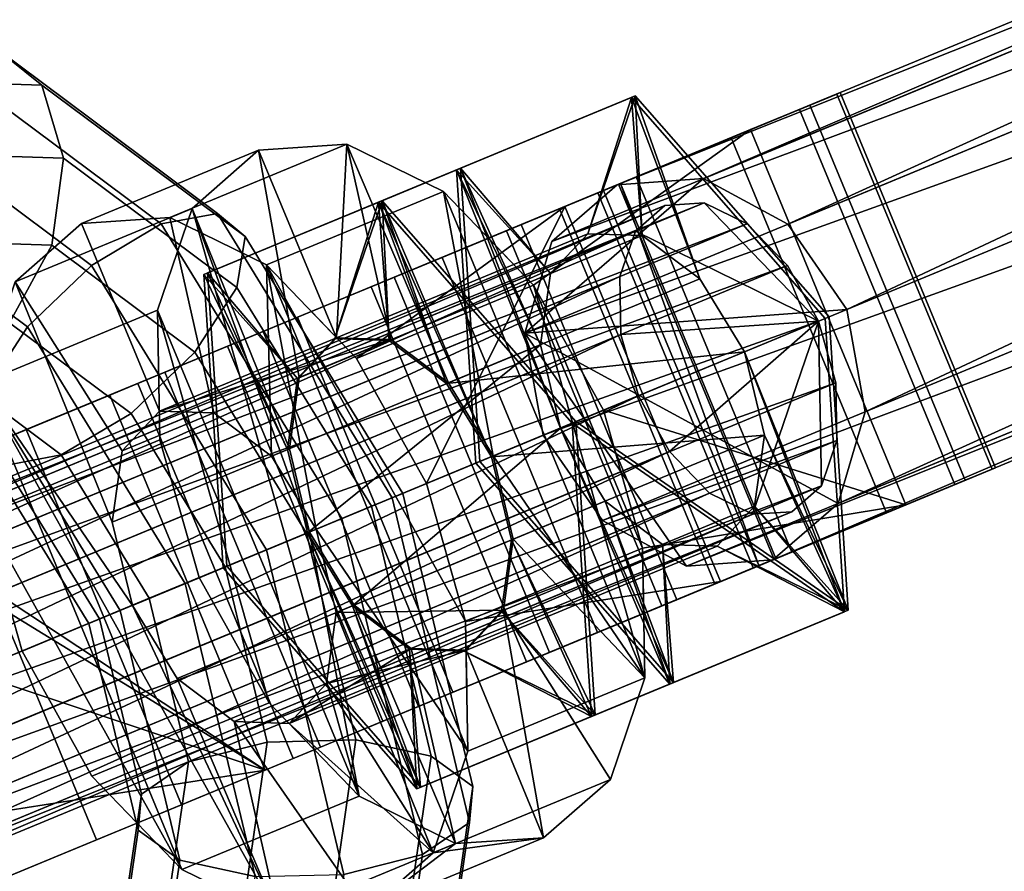
# Model space of a CAD drawing. Extents: x -2255 to -1841, y -1507 to -1092.
# Drawn here: x -2237 to -2234, y -1378 to -1376 of the extents above; entities that cross this region are included whole.
import ezdxf

# ---------------------------------------------------------------- set-up
doc = ezdxf.new("R2010")
doc.units = 0
doc.header["$MEASUREMENT"] = 0
doc.linetypes.add('SOLIDLINE', pattern=[0])
doc.layers.add('Grau_2_pytha16', color=250, linetype='SOLIDLINE')

msp = doc.modelspace()

# ---------------------------------------------------------------- linework, layer by layer
at = {"layer": 'Grau_2_pytha16'}
for points in [[(-2234.8876, -1376.5463, 4.7577), (-2235.1366, -1376.4114, 4.8868), (-2229.1626, -1373.9371, 13.7859)], [(-2235.1366, -1376.4114, 4.8868), (-2229.4176, -1373.9557, 13.9623), (-2229.1626, -1373.9371, 13.7859)], [(-2234.8876, -1376.5463, 4.7577), (-2229.1626, -1373.9371, 13.7859), (-2228.9146, -1374.072, 13.6569)], [(-2235.1366, -1376.4114, 4.8868), (-2235.3916, -1376.43, 5.0631), (-2229.4176, -1373.9557, 13.9623)], [(-2235.3916, -1376.43, 5.0631), (-2229.6116, -1374.1228, 14.1386), (-2229.4176, -1373.9557, 13.9623)], [(-2234.7126, -1376.7986, 4.7104), (-2234.8876, -1376.5463, 4.7577), (-2228.9146, -1374.072, 13.6569)], [(-2234.7126, -1376.7986, 4.7104), (-2228.9146, -1374.072, 13.6569), (-2228.7396, -1374.3243, 13.6096)], [(-2235.3916, -1376.43, 5.0631), (-2235.5846, -1376.5971, 5.2394), (-2229.6116, -1374.1228, 14.1386)], [(-2235.5846, -1376.5971, 5.2394), (-2229.6916, -1374.3937, 14.2677), (-2229.6116, -1374.1228, 14.1386)], [(-2234.6586, -1377.1006, 4.7577), (-2234.7126, -1376.7986, 4.7104), (-2228.7396, -1374.3243, 13.6096)], [(-2234.6586, -1377.1006, 4.7577), (-2228.7396, -1374.3243, 13.6096), (-2228.6846, -1374.6263, 13.6569)], [(-2235.5846, -1376.5971, 5.2394), (-2235.6646, -1376.868, 5.3685), (-2229.6916, -1374.3937, 14.2677)], [(-2235.6646, -1376.868, 5.3685), (-2229.6366, -1374.6958, 14.315), (-2229.6916, -1374.3937, 14.2677)], [(-2234.7386, -1377.3715, 4.8868), (-2234.6586, -1377.1006, 4.7577), (-2228.6846, -1374.6263, 13.6569)], [(-2234.7386, -1377.3715, 4.8868), (-2228.6846, -1374.6263, 13.6569), (-2228.7646, -1374.8972, 13.7859)], [(-2235.6646, -1376.868, 5.3685), (-2235.6096, -1377.1701, 5.4158), (-2229.6366, -1374.6958, 14.315)], [(-2235.6096, -1377.1701, 5.4158), (-2229.4616, -1374.9481, 14.2677), (-2229.6366, -1374.6958, 14.315)], [(-2234.9316, -1377.5386, 5.0631), (-2234.7386, -1377.3715, 4.8868), (-2228.7646, -1374.8972, 13.7859)], [(-2234.9316, -1377.5386, 5.0631), (-2228.7646, -1374.8972, 13.7859), (-2228.9586, -1375.0643, 13.9623)], [(-2235.6096, -1377.1701, 5.4158), (-2235.4346, -1377.4223, 5.3685), (-2229.4616, -1374.9481, 14.2677)], [(-2235.4346, -1377.4223, 5.3685), (-2229.2136, -1375.083, 14.1386), (-2229.4616, -1374.9481, 14.2677)], [(-2235.4346, -1377.4223, 5.3685), (-2235.1866, -1377.5573, 5.2394), (-2229.2136, -1375.083, 14.1386)], [(-2235.1866, -1377.5573, 5.2394), (-2234.9316, -1377.5386, 5.0631), (-2228.9586, -1375.0643, 13.9623)], [(-2235.1866, -1377.5573, 5.2394), (-2228.9586, -1375.0643, 13.9623), (-2229.2136, -1375.083, 14.1386)], [(-2237.0906, -1376.1349, 2.175), (-2237.6426, -1376.118, 1.4946), (-2237.8356, -1375.9997, 1.6228), (-2237.2376, -1376.018, 2.36)], [(-2236.5726, -1376.5145, 2.9333), (-2237.2376, -1376.018, 2.36), (-2237.4276, -1376.0315, 2.5366), (-2236.7386, -1376.5457, 3.1303)], [(-2236.4906, -1376.5831, 2.6925), (-2237.0906, -1376.1349, 2.175), (-2237.2376, -1376.018, 2.36), (-2236.5726, -1376.5145, 2.9333)], [(-2236.7386, -1376.5457, 3.1303), (-2237.4276, -1376.0315, 2.5366), (-2237.6086, -1376.1718, 2.6574), (-2236.9446, -1376.6683, 3.2307)], [(-2237.0266, -1376.3508, 2.0311), (-2237.5156, -1376.3358, 1.4283), (-2237.6426, -1376.118, 1.4946), (-2237.0906, -1376.1349, 2.175)], [(-2236.5146, -1376.7331, 2.4725), (-2237.0266, -1376.3508, 2.0311), (-2237.0906, -1376.1349, 2.175), (-2236.4906, -1376.5831, 2.6925)], [(-2234.7426, -1376.1615, 4.1003), (-2235.3876, -1376.4284, 3.9899), (-2235.4486, -1376.4538, 4.2144), (-2234.8526, -1376.207, 4.5016)], [(-2234.8226, -1376.1947, 3.2751), (-2235.4316, -1376.4469, 3.5281), (-2235.3816, -1376.426, 3.7558), (-2234.7326, -1376.1573, 3.682)], [(-2234.7326, -1376.1573, 3.682), (-2235.3816, -1376.426, 3.7558), (-2235.3876, -1376.4284, 3.9899), (-2234.7426, -1376.1615, 4.1003)], [(-2234.2836, -1377.2701, 4.1003), (-2234.7426, -1376.1615, 4.1003), (-2234.8526, -1376.207, 4.5016), (-2234.3936, -1377.3156, 4.5016)], [(-2234.3636, -1377.3033, 3.2751), (-2234.8226, -1376.1947, 3.2751), (-2234.7326, -1376.1573, 3.682), (-2234.2736, -1377.266, 3.682)], [(-2234.2736, -1377.266, 3.682), (-2234.7326, -1376.1573, 3.682), (-2234.7426, -1376.1615, 4.1003), (-2234.2836, -1377.2701, 4.1003)], [(-2236.9446, -1376.6683, 3.2307), (-2237.6086, -1376.1718, 2.6574), (-2237.7346, -1376.4013, 2.6902), (-2237.1336, -1376.8495, 3.2077)], [(-2236.0966, -1376.4813, 1.4165), (-2235.3496, -1376.1717, 0.8287), (-2235.8656, -1376.3854, 0.0601), (-2236.6126, -1376.695, 0.6479)], [(-2235.8546, -1376.3809, 0.0763), (-2236.6016, -1376.6905, 0.6641), (-2236.0856, -1376.4768, 1.4327), (-2235.3386, -1376.1672, 0.8449)], [(-2235.5246, -1377.1345, 1.8008), (-2234.7766, -1376.8249, 1.213), (-2235.3496, -1376.1717, 0.8287), (-2236.0966, -1376.4813, 1.4165)], [(-2235.3386, -1376.1672, 0.8449), (-2236.0856, -1376.4768, 1.4327), (-2235.5136, -1377.13, 1.8169), (-2234.7656, -1376.8204, 1.2291)], [(-2235.8656, -1376.3854, 0.0601), (-2235.3496, -1376.1717, 0.8287), (-2235.4786, -1376.5744, 0.4525), (-2235.5886, -1376.6925, 0.2502)], [(-2235.8546, -1376.3809, 0.0763), (-2235.3386, -1376.1672, 0.8449), (-2235.4786, -1376.5744, 0.4525), (-2235.5886, -1376.6925, 0.2502)], [(-2235.4786, -1376.5744, 0.4525), (-2235.3386, -1376.1672, 0.8449), (-2235.3176, -1376.5801, 0.6548)], [(-2235.4786, -1376.5744, 0.4525), (-2235.3496, -1376.1717, 0.8287), (-2235.3176, -1376.5801, 0.6548)], [(-2235.1476, -1376.708, 0.8028), (-2235.3496, -1376.1717, 0.8287), (-2234.7766, -1376.8249, 1.213), (-2235.0156, -1376.9239, 0.857)], [(-2235.3496, -1376.1717, 0.8287), (-2235.1476, -1376.708, 0.8028), (-2235.3176, -1376.5801, 0.6548)], [(-2235.1476, -1376.708, 0.8028), (-2235.3386, -1376.1672, 0.8449), (-2234.7656, -1376.8204, 1.2291), (-2235.0156, -1376.9239, 0.857)], [(-2235.3386, -1376.1672, 0.8449), (-2235.1476, -1376.708, 0.8028), (-2235.3176, -1376.5801, 0.6548)], [(-2234.8526, -1376.207, 4.5016), (-2235.4486, -1376.4538, 4.2144), (-2235.5616, -1376.5006, 4.4141), (-2235.0546, -1376.2906, 4.8584)], [(-2234.9976, -1376.2669, 2.9277), (-2235.5456, -1376.4939, 3.302), (-2235.4316, -1376.4469, 3.5281), (-2234.8226, -1376.1947, 3.2751)], [(-2234.3936, -1377.3156, 4.5016), (-2234.8526, -1376.207, 4.5016), (-2235.0546, -1376.2906, 4.8584), (-2234.5956, -1377.3993, 4.8584)], [(-2234.5386, -1377.3755, 2.9277), (-2234.9976, -1376.2669, 2.9277), (-2234.8226, -1376.1947, 3.2751), (-2234.3636, -1377.3033, 3.2751)], [(-2235.7716, -1376.5877, 1.7738), (-2236.2946, -1376.8044, 2.1852), (-2235.5456, -1376.4939, 3.302), (-2234.9976, -1376.2669, 2.9277)], [(-2234.9976, -1376.2669, 2.9277), (-2235.6386, -1376.7262, 1.8705), (-2235.7716, -1376.5877, 1.7738)], [(-2234.5386, -1377.3755, 2.9277), (-2235.4316, -1377.0963, 1.9383), (-2235.6386, -1376.7262, 1.8705), (-2234.9976, -1376.2669, 2.9277)], [(-2236.4506, -1376.3274, 1.0484), (-2236.9736, -1376.5442, 1.4598), (-2236.7126, -1376.5268, 1.8004), (-2236.1896, -1376.3101, 1.3889)], [(-2236.1896, -1376.3101, 1.3889), (-2236.7126, -1376.5268, 1.8004), (-2236.4276, -1376.6669, 2.0891), (-2235.9046, -1376.4501, 1.6776)], [(-2236.1896, -1376.3101, 1.3889), (-2236.2206, -1376.8818, 1.0484), (-2236.4506, -1376.3274, 1.0484)], [(-2236.1896, -1376.3101, 1.3889), (-2236.0596, -1376.8874, 1.2506), (-2236.2206, -1376.8818, 1.0484)], [(-2236.1896, -1376.3101, 1.3889), (-2235.9046, -1376.4501, 1.6776), (-2235.7576, -1377.2312, 1.4529), (-2235.8896, -1377.0153, 1.3987)], [(-2236.1896, -1376.3101, 1.3889), (-2235.8896, -1377.0153, 1.3987), (-2236.0596, -1376.8874, 1.2506)], [(-2235.0546, -1376.2906, 4.8584), (-2235.5616, -1376.5006, 4.4141), (-2235.7186, -1376.5656, 4.5752), (-2235.3356, -1376.4068, 5.1464)], [(-2234.5956, -1377.3993, 4.8584), (-2235.0546, -1376.2906, 4.8584), (-2235.3356, -1376.4068, 5.1464), (-2234.8756, -1377.5155, 5.1464)], [(-2237.0616, -1376.6079, 1.967), (-2237.4876, -1376.5949, 1.4416), (-2237.5156, -1376.3358, 1.4283), (-2237.0266, -1376.3508, 2.0311)], [(-2236.6466, -1376.4995, 0.7078), (-2237.1696, -1376.7162, 1.1193), (-2236.9736, -1376.5442, 1.4598), (-2236.4506, -1376.3274, 1.0484)], [(-2236.4506, -1376.3274, 1.0484), (-2236.3306, -1376.9999, 0.8461), (-2236.3596, -1377.2101, 0.6981), (-2236.6466, -1376.4995, 0.7078)], [(-2236.3306, -1376.9999, 0.8461), (-2236.4506, -1376.3274, 1.0484), (-2236.2206, -1376.8818, 1.0484)], [(-2236.6386, -1376.9242, 2.3322), (-2237.0616, -1376.6079, 1.967), (-2237.0266, -1376.3508, 2.0311), (-2236.5146, -1376.7331, 2.4725)], [(-2236.6126, -1376.695, 0.6479), (-2235.8656, -1376.3854, 0.0601), (-2235.8086, -1377.2523, -0.3242), (-2236.5556, -1377.5619, 0.2636)], [(-2235.7976, -1377.2478, -0.308), (-2236.5446, -1377.5574, 0.2798), (-2236.6016, -1376.6905, 0.6641), (-2235.8546, -1376.3809, 0.0763)], [(-2235.8656, -1376.3854, 0.0601), (-2235.5886, -1376.6925, 0.2502), (-2235.6176, -1376.9028, 0.1022)], [(-2235.5586, -1377.1488, 0.048), (-2235.8656, -1376.3854, 0.0601), (-2235.6176, -1376.9028, 0.1022)], [(-2235.8656, -1376.3854, 0.0601), (-2235.5586, -1377.1488, 0.048), (-2235.8086, -1377.2523, -0.3242)], [(-2235.8546, -1376.3809, 0.0763), (-2235.5886, -1376.6925, 0.2502), (-2235.6176, -1376.9028, 0.1022)], [(-2235.5586, -1377.1488, 0.048), (-2235.8546, -1376.3809, 0.0763), (-2235.6176, -1376.9028, 0.1022)], [(-2235.8546, -1376.3809, 0.0763), (-2235.5586, -1377.1488, 0.048), (-2235.7976, -1377.2478, -0.308)], [(-2237.1336, -1376.8495, 3.2077), (-2237.7346, -1376.4013, 2.6902), (-2237.7696, -1376.6584, 2.626), (-2237.2576, -1377.0407, 3.0673)], [(-2235.3356, -1376.4068, 5.1464), (-2235.7186, -1376.5656, 4.5752), (-2235.9086, -1376.6444, 4.687), (-2235.6746, -1376.5476, 5.3461)], [(-2234.8756, -1377.5155, 5.1464), (-2235.3356, -1376.4068, 5.1464), (-2235.6746, -1376.5476, 5.3461), (-2235.2156, -1377.6562, 5.3461)], [(-2235.1366, -1376.4114, 4.8868), (-2235.6646, -1376.868, 5.3685), (-2235.5846, -1376.5971, 5.2394), (-2235.3916, -1376.43, 5.0631)], [(-2234.7126, -1376.7986, 4.7104), (-2235.6646, -1376.868, 5.3685), (-2235.1366, -1376.4114, 4.8868), (-2234.8876, -1376.5463, 4.7577)], [(-2234.9726, -1377.5556, 3.5281), (-2235.3816, -1376.426, 3.7558), (-2235.4316, -1376.4469, 3.5281)], [(-2235.3816, -1376.426, 3.7558), (-2234.9226, -1377.5347, 3.7558), (-2234.9276, -1377.537, 3.9899), (-2235.3876, -1376.4284, 3.9899)], [(-2234.9726, -1377.5556, 3.5281), (-2234.9226, -1377.5347, 3.7558), (-2235.3816, -1376.426, 3.7558)], [(-2235.9046, -1376.4501, 1.6776), (-2236.4276, -1376.6669, 2.0891), (-2236.1616, -1376.9429, 2.282), (-2235.6386, -1376.7262, 1.8705)], [(-2235.6386, -1376.7262, 1.8705), (-2235.3096, -1377.8874, 1.6776), (-2235.9046, -1376.4501, 1.6776)], [(-2235.9046, -1376.4501, 1.6776), (-2235.3096, -1377.8874, 1.6776), (-2235.7576, -1377.2312, 1.4529)], [(-2235.4486, -1376.4538, 4.2144), (-2234.9896, -1377.5625, 4.2144), (-2235.1026, -1377.6093, 4.4141), (-2235.5616, -1376.5006, 4.4141)], [(-2235.5456, -1376.4939, 3.302), (-2235.0866, -1377.6026, 3.302), (-2234.9726, -1377.5556, 3.5281), (-2235.4316, -1376.4469, 3.5281)], [(-2235.3876, -1376.4284, 3.9899), (-2234.9276, -1377.537, 3.9899), (-2234.9896, -1377.5625, 4.2144), (-2235.4486, -1376.4538, 4.2144)], [(-2238.6136, -1377.884, 2.9212), (-2238.4976, -1377.8763, 3.0729), (-2235.1346, -1376.4831, 0.4279)], [(-2238.6136, -1377.884, 2.9212), (-2235.1346, -1376.4831, 0.4279), (-2235.2506, -1376.4908, 0.2762)], [(-2238.4976, -1377.8763, 3.0729), (-2235.0076, -1376.5454, 0.5565), (-2235.1346, -1376.4831, 0.4279)], [(-2236.2256, -1376.884, 1.0403), (-2236.0966, -1376.4813, 1.4165), (-2236.6126, -1376.695, 0.6479), (-2236.3356, -1377.0021, 0.838)], [(-2236.2256, -1376.884, 1.0403), (-2236.0856, -1376.4768, 1.4327), (-2236.6016, -1376.6905, 0.6641), (-2236.3356, -1377.0021, 0.838)], [(-2236.0856, -1376.4768, 1.4327), (-2236.2256, -1376.884, 1.0403), (-2236.0646, -1376.8897, 1.2425)], [(-2236.0966, -1376.4813, 1.4165), (-2236.2256, -1376.884, 1.0403), (-2236.0646, -1376.8897, 1.2425)], [(-2235.8956, -1377.0176, 1.3906), (-2236.0966, -1376.4813, 1.4165), (-2236.0646, -1376.8897, 1.2425)], [(-2236.0966, -1376.4813, 1.4165), (-2235.8956, -1377.0176, 1.3906), (-2235.7626, -1377.2335, 1.4448)], [(-2236.0966, -1376.4813, 1.4165), (-2235.7626, -1377.2335, 1.4448), (-2235.5246, -1377.1345, 1.8008)], [(-2235.8956, -1377.0176, 1.3906), (-2236.0856, -1376.4768, 1.4327), (-2236.0646, -1376.8897, 1.2425)], [(-2236.0856, -1376.4768, 1.4327), (-2235.8956, -1377.0176, 1.3906), (-2235.7626, -1377.2335, 1.4448)], [(-2236.0856, -1376.4768, 1.4327), (-2235.7626, -1377.2335, 1.4448), (-2235.5136, -1377.13, 1.8169)], [(-2235.1346, -1376.4831, 0.4279), (-2234.7966, -1376.8333, 0.6726), (-2235.3376, -1376.5674, 0.1245), (-2235.2506, -1376.4908, 0.2762)], [(-2234.8886, -1376.6684, 0.6424), (-2234.7966, -1376.8333, 0.6726), (-2235.1346, -1376.4831, 0.4279), (-2235.0076, -1376.5454, 0.5565)], [(-2238.7016, -1377.9606, 2.7695), (-2238.6136, -1377.884, 2.9212), (-2235.2506, -1376.4908, 0.2762)], [(-2238.7016, -1377.9606, 2.7695), (-2235.2506, -1376.4908, 0.2762), (-2235.3376, -1376.5674, 0.1245)], [(-2236.7496, -1376.8001, 0.4191), (-2237.2726, -1377.0168, 0.8306), (-2237.1696, -1376.7162, 1.1193), (-2236.6466, -1376.4995, 0.7078)], [(-2236.1536, -1378.2373, 0.4191), (-2236.7496, -1376.8001, 0.4191), (-2236.6466, -1376.4995, 0.7078)], [(-2236.1536, -1378.2373, 0.4191), (-2236.6466, -1376.4995, 0.7078), (-2236.3006, -1377.4562, 0.6439)], [(-2236.3006, -1377.4562, 0.6439), (-2236.6466, -1376.4995, 0.7078), (-2236.3596, -1377.2101, 0.6981)], [(-2236.2946, -1376.8044, 2.1852), (-2236.1616, -1376.9429, 2.282), (-2235.5456, -1376.4939, 3.302)], [(-2236.1616, -1376.9429, 2.282), (-2235.9546, -1377.313, 2.3497), (-2235.5456, -1376.4939, 3.302)], [(-2235.5456, -1376.4939, 3.302), (-2235.9546, -1377.313, 2.3497), (-2235.8396, -1377.7207, 2.282), (-2235.0866, -1377.6026, 3.302)], [(-2235.5616, -1376.5006, 4.4141), (-2235.1026, -1377.6093, 4.4141), (-2235.2596, -1377.6743, 4.5752), (-2235.7186, -1376.5656, 4.5752)], [(-2236.7126, -1376.5268, 1.8004), (-2236.9736, -1376.5442, 1.4598), (-2236.7436, -1377.0985, 1.4598), (-2236.5826, -1377.1041, 1.6621)], [(-2236.0566, -1377.3551, 3.1431), (-2236.5726, -1376.5145, 2.9333), (-2236.7386, -1376.5457, 3.1303), (-2236.2046, -1377.4162, 3.3476)], [(-2236.4276, -1376.6669, 2.0891), (-2236.7126, -1376.5268, 1.8004), (-2236.5826, -1377.1041, 1.6621), (-2236.4126, -1377.2321, 1.8101)], [(-2236.0246, -1377.3419, 2.8819), (-2236.4906, -1376.5831, 2.6925), (-2236.5726, -1376.5145, 2.9333), (-2236.0566, -1377.3551, 3.1431)], [(-2238.7476, -1378.0945, 2.6409), (-2238.7016, -1377.9606, 2.7695), (-2235.3376, -1376.5674, 0.1245)], [(-2238.7476, -1378.0945, 2.6409), (-2235.3376, -1376.5674, 0.1245), (-2235.3836, -1376.7013, -0.0041)], [(-2238.4976, -1377.8763, 3.0729), (-2238.3706, -1377.9386, 3.2015), (-2235.0076, -1376.5454, 0.5565)], [(-2238.3706, -1377.9386, 3.2015), (-2234.8886, -1376.6684, 0.6424), (-2235.0076, -1376.5454, 0.5565)], [(-2237.1696, -1376.7162, 1.1193), (-2236.8536, -1377.2166, 1.2576), (-2236.7436, -1377.0985, 1.4598), (-2236.9736, -1376.5442, 1.4598)], [(-2236.2046, -1377.4162, 3.3476), (-2236.7386, -1376.5457, 3.1303), (-2236.9446, -1376.6683, 3.2307), (-2236.4276, -1377.5089, 3.4405)], [(-2235.6746, -1376.5476, 5.3461), (-2235.9086, -1376.6444, 4.687), (-2236.1186, -1376.7315, 4.7416), (-2236.0506, -1376.7033, 5.4438)], [(-2235.2156, -1377.6562, 5.3461), (-2235.6746, -1376.5476, 5.3461), (-2236.0506, -1376.7033, 5.4438), (-2235.5916, -1377.8119, 5.4438)], [(-2235.7186, -1376.5656, 4.5752), (-2235.2596, -1377.6743, 4.5752), (-2235.4496, -1377.753, 4.687), (-2235.9086, -1376.6444, 4.687)], [(-2235.3376, -1376.5674, 0.1245), (-2234.7966, -1376.8333, 0.6726), (-2235.3806, -1376.8721, -0.0901), (-2235.3836, -1376.7013, -0.0041)], [(-2237.1866, -1376.8374, 1.9997), (-2237.5666, -1376.8258, 1.5311), (-2237.4876, -1376.5949, 1.4416), (-2237.0616, -1376.6079, 1.967)], [(-2236.1176, -1377.3802, 2.634), (-2236.5146, -1376.7331, 2.4725), (-2236.4906, -1376.5831, 2.6925), (-2236.0246, -1377.3419, 2.8819)], [(-2235.5886, -1376.6925, 0.2502), (-2235.4786, -1376.5744, 0.4525), (-2236.2256, -1376.884, 1.0403), (-2236.3356, -1377.0021, 0.838)], [(-2235.5886, -1376.6925, 0.2502), (-2235.4786, -1376.5744, 0.4525), (-2236.2256, -1376.884, 1.0403), (-2236.3356, -1377.0021, 0.838)], [(-2236.2946, -1376.8044, 2.1852), (-2235.7716, -1376.5877, 1.7738), (-2235.6386, -1376.7262, 1.8705), (-2236.1616, -1376.9429, 2.282)], [(-2235.4786, -1376.5744, 0.4525), (-2235.3176, -1376.5801, 0.6548), (-2236.0646, -1376.8897, 1.2425), (-2236.2256, -1376.884, 1.0403)], [(-2235.4786, -1376.5744, 0.4525), (-2235.3176, -1376.5801, 0.6548), (-2236.0646, -1376.8897, 1.2425), (-2236.2256, -1376.884, 1.0403)], [(-2235.3176, -1376.5801, 0.6548), (-2235.1476, -1376.708, 0.8028), (-2235.8956, -1377.0176, 1.3906), (-2236.0646, -1376.8897, 1.2425)], [(-2235.3176, -1376.5801, 0.6548), (-2235.1476, -1376.708, 0.8028), (-2235.8956, -1377.0176, 1.3906), (-2236.0646, -1376.8897, 1.2425)], [(-2236.8276, -1377.1054, 2.3091), (-2237.1866, -1376.8374, 1.9997), (-2237.0616, -1376.6079, 1.967), (-2236.6386, -1376.9242, 2.3322)], [(-2235.9086, -1376.6444, 4.687), (-2235.4496, -1377.753, 4.687), (-2235.6596, -1377.8402, 4.7416), (-2236.1186, -1376.7315, 4.7416)], [(-2238.3706, -1377.9386, 3.2015), (-2238.2526, -1378.0616, 3.2874), (-2234.8886, -1376.6684, 0.6424)], [(-2238.2526, -1378.0616, 3.2874), (-2234.7966, -1376.8333, 0.6726), (-2234.8886, -1376.6684, 0.6424)], [(-2236.4276, -1377.5089, 3.4405), (-2236.9446, -1376.6683, 3.2307), (-2237.1336, -1376.8495, 3.2077), (-2236.6676, -1377.6083, 3.3971)], [(-2235.9546, -1377.313, 2.3497), (-2236.1616, -1376.9429, 2.282), (-2236.4276, -1376.6669, 2.0891), (-2235.8396, -1377.7207, 2.282)], [(-2235.8396, -1377.7207, 2.282), (-2236.4276, -1376.6669, 2.0891), (-2235.8326, -1378.1041, 2.0891)], [(-2235.8326, -1378.1041, 2.0891), (-2236.4276, -1376.6669, 2.0891), (-2236.2806, -1377.448, 1.8643)], [(-2236.4276, -1376.6669, 2.0891), (-2236.4126, -1377.2321, 1.8101), (-2236.2806, -1377.448, 1.8643)], [(-2238.7436, -1378.2653, 2.5549), (-2238.7476, -1378.0945, 2.6409), (-2235.3836, -1376.7013, -0.0041)], [(-2238.7436, -1378.2653, 2.5549), (-2235.3836, -1376.7013, -0.0041), (-2235.3806, -1376.8721, -0.0901)], [(-2236.8836, -1377.4269, 1.1095), (-2237.1696, -1376.7162, 1.1193), (-2237.2726, -1377.0168, 0.8306), (-2236.8236, -1377.6729, 1.0553)], [(-2237.1696, -1376.7162, 1.1193), (-2236.8836, -1377.4269, 1.1095), (-2236.8536, -1377.2166, 1.2576)], [(-2236.3656, -1377.2124, 0.69), (-2236.6126, -1376.695, 0.6479), (-2236.5556, -1377.5619, 0.2636), (-2236.3066, -1377.4584, 0.6358)], [(-2236.6126, -1376.695, 0.6479), (-2236.3656, -1377.2124, 0.69), (-2236.3356, -1377.0021, 0.838)], [(-2236.3656, -1377.2124, 0.69), (-2236.6016, -1376.6905, 0.6641), (-2236.5446, -1377.5574, 0.2798), (-2236.3066, -1377.4584, 0.6358)], [(-2236.6016, -1376.6905, 0.6641), (-2236.3656, -1377.2124, 0.69), (-2236.3356, -1377.0021, 0.838)], [(-2236.0506, -1376.7033, 5.4438), (-2236.1186, -1376.7315, 4.7416), (-2236.3356, -1376.8211, 4.7355), (-2236.4376, -1376.8634, 5.4329)], [(-2235.5916, -1377.8119, 5.4438), (-2236.0506, -1376.7033, 5.4438), (-2236.4376, -1376.8634, 5.4329), (-2235.9786, -1377.972, 5.4329)], [(-2235.6176, -1376.9028, 0.1022), (-2235.5886, -1376.6925, 0.2502), (-2236.3356, -1377.0021, 0.838), (-2236.3656, -1377.2124, 0.69)], [(-2235.6176, -1376.9028, 0.1022), (-2235.5886, -1376.6925, 0.2502), (-2236.3356, -1377.0021, 0.838), (-2236.3656, -1377.2124, 0.69)], [(-2235.0156, -1376.9239, 0.857), (-2235.8956, -1377.0176, 1.3906), (-2235.1476, -1376.708, 0.8028)], [(-2235.0156, -1376.9239, 0.857), (-2235.8956, -1377.0176, 1.3906), (-2235.1476, -1376.708, 0.8028)], [(-2236.3096, -1377.4597, 2.4658), (-2236.6386, -1376.9242, 2.3322), (-2236.5146, -1376.7331, 2.4725), (-2236.1176, -1377.3802, 2.634)], [(-2236.1186, -1376.7315, 4.7416), (-2235.6596, -1377.8402, 4.7416), (-2235.8766, -1377.9297, 4.7355), (-2236.3356, -1376.8211, 4.7355)], [(-2236.1616, -1376.9429, 2.282), (-2235.6386, -1376.7262, 1.8705), (-2235.4316, -1377.0963, 1.9383), (-2235.9546, -1377.313, 2.3497)], [(-2235.6386, -1376.7262, 1.8705), (-2236.1616, -1376.9429, 2.282), (-2235.9546, -1377.313, 2.3497), (-2235.4316, -1377.0963, 1.9383)], [(-2235.4316, -1377.0963, 1.9383), (-2235.3166, -1377.504, 1.8705), (-2235.6386, -1376.7262, 1.8705)], [(-2235.6386, -1376.7262, 1.8705), (-2235.3166, -1377.504, 1.8705), (-2235.3096, -1377.8874, 1.6776)], [(-2236.7426, -1377.1834, 0.2262), (-2237.2656, -1377.4001, 0.6376), (-2237.2726, -1377.0168, 0.8306), (-2236.7496, -1376.8001, 0.4191)], [(-2236.6266, -1377.5911, 0.1585), (-2236.7426, -1377.1834, 0.2262), (-2236.7496, -1376.8001, 0.4191), (-2236.4196, -1377.9612, 0.2262)], [(-2236.4196, -1377.9612, 0.2262), (-2236.7496, -1376.8001, 0.4191), (-2236.1536, -1378.2373, 0.4191)], [(-2234.7386, -1377.3715, 4.8868), (-2235.6646, -1376.868, 5.3685), (-2234.7126, -1376.7986, 4.7104), (-2234.6586, -1377.1006, 4.7577)], [(-2238.2526, -1378.0616, 3.2874), (-2238.1606, -1378.2265, 3.3176), (-2234.7966, -1376.8333, 0.6726)], [(-2238.1606, -1378.2265, 3.3176), (-2234.7456, -1377.0149, 0.6424), (-2234.7966, -1376.8333, 0.6726)], [(-2236.4376, -1376.8634, 5.4329), (-2236.3356, -1376.8211, 4.7355), (-2236.5426, -1376.907, 4.669), (-2236.8076, -1377.0169, 5.314)], [(-2236.3356, -1376.8211, 4.7355), (-2235.8766, -1377.9297, 4.7355), (-2236.0836, -1378.0157, 4.669), (-2236.5426, -1376.907, 4.669)], [(-2234.7196, -1377.6919, 0.8287), (-2234.7766, -1376.8249, 1.213), (-2235.5246, -1377.1345, 1.8008)], [(-2235.5136, -1377.13, 1.8169), (-2234.7086, -1377.6874, 0.8449), (-2234.7656, -1376.8204, 1.2291)], [(-2235.3806, -1376.8721, -0.0901), (-2234.7966, -1376.8333, 0.6726), (-2235.2366, -1377.2186, -0.0901), (-2235.3286, -1377.0537, -0.1203)], [(-2235.2366, -1377.2186, -0.0901), (-2234.7966, -1376.8333, 0.6726), (-2234.9916, -1377.4039, 0.1245), (-2235.1186, -1377.3415, -0.0041)], [(-2234.7086, -1377.6874, 0.8449), (-2235.0156, -1376.9239, 0.857), (-2234.7656, -1376.8204, 1.2291)], [(-2234.7196, -1377.6919, 0.8287), (-2235.0156, -1376.9239, 0.857), (-2234.7766, -1376.8249, 1.213)], [(-2234.9916, -1377.4039, 0.1245), (-2234.7966, -1376.8333, 0.6726), (-2234.7876, -1377.3195, 0.4279), (-2234.8756, -1377.3962, 0.2762)], [(-2234.7876, -1377.3195, 0.4279), (-2234.7966, -1376.8333, 0.6726), (-2234.7456, -1377.0149, 0.6424), (-2234.7426, -1377.1857, 0.5565)], [(-2237.0336, -1377.228, 2.4095), (-2237.3686, -1376.9777, 2.1205), (-2237.1866, -1376.8374, 1.9997), (-2236.8276, -1377.1054, 2.3091)], [(-2236.6676, -1377.6083, 3.3971), (-2237.1336, -1376.8495, 3.2077), (-2237.2576, -1377.0407, 3.0673), (-2236.8596, -1377.6878, 3.2289)], [(-2238.6926, -1378.4469, 2.5248), (-2238.7436, -1378.2653, 2.5549), (-2235.3806, -1376.8721, -0.0901)], [(-2238.6926, -1378.4469, 2.5248), (-2235.3806, -1376.8721, -0.0901), (-2235.3286, -1377.0537, -0.1203)], [(-2236.3306, -1376.9999, 0.8461), (-2236.2206, -1376.8818, 1.0484), (-2236.7436, -1377.0985, 1.4598), (-2236.8536, -1377.2166, 1.2576)], [(-2235.9786, -1377.972, 5.4329), (-2236.4376, -1376.8634, 5.4329), (-2236.8076, -1377.0169, 5.314), (-2236.3486, -1378.1256, 5.314)], [(-2236.0596, -1376.8874, 1.2506), (-2236.7436, -1377.0985, 1.4598), (-2236.2206, -1376.8818, 1.0484)], [(-2236.0596, -1376.8874, 1.2506), (-2236.5826, -1377.1041, 1.6621), (-2236.7436, -1377.0985, 1.4598)], [(-2236.0596, -1376.8874, 1.2506), (-2235.8896, -1377.0153, 1.3987), (-2236.4126, -1377.2321, 1.8101), (-2236.5826, -1377.1041, 1.6621)], [(-2235.1866, -1377.5573, 5.2394), (-2235.6646, -1376.868, 5.3685), (-2234.7386, -1377.3715, 4.8868), (-2234.9316, -1377.5386, 5.0631)], [(-2235.6096, -1377.1701, 5.4158), (-2235.6646, -1376.868, 5.3685), (-2235.1866, -1377.5573, 5.2394), (-2235.4346, -1377.4223, 5.3685)], [(-2236.8076, -1377.0169, 5.314), (-2236.5426, -1376.907, 4.669), (-2236.7276, -1376.9834, 4.5467), (-2237.1376, -1377.1534, 5.0953)], [(-2236.5426, -1376.907, 4.669), (-2236.0836, -1378.0157, 4.669), (-2236.2676, -1378.0921, 4.5467), (-2236.7276, -1376.9834, 4.5467)], [(-2235.6176, -1376.9028, 0.1022), (-2236.3656, -1377.2124, 0.69), (-2236.3066, -1377.4584, 0.6358)], [(-2235.6176, -1376.9028, 0.1022), (-2236.3656, -1377.2124, 0.69), (-2236.3066, -1377.4584, 0.6358)], [(-2235.6176, -1376.9028, 0.1022), (-2236.3066, -1377.4584, 0.6358), (-2235.5586, -1377.1488, 0.048)], [(-2235.6176, -1376.9028, 0.1022), (-2236.3066, -1377.4584, 0.6358), (-2235.5586, -1377.1488, 0.048)], [(-2236.5496, -1377.5592, 2.4224), (-2236.8276, -1377.1054, 2.3091), (-2236.6386, -1376.9242, 2.3322), (-2236.3096, -1377.4597, 2.4658)], [(-2235.0156, -1376.9239, 0.857), (-2235.7626, -1377.2335, 1.4448), (-2235.8956, -1377.0176, 1.3906)], [(-2235.0156, -1376.9239, 0.857), (-2235.7626, -1377.2335, 1.4448), (-2235.8956, -1377.0176, 1.3906)], [(-2234.9566, -1377.1699, 0.8028), (-2235.7626, -1377.2335, 1.4448), (-2235.0156, -1376.9239, 0.857)], [(-2234.9566, -1377.1699, 0.8028), (-2235.7626, -1377.2335, 1.4448), (-2235.0156, -1376.9239, 0.857)], [(-2234.7196, -1377.6919, 0.8287), (-2234.9566, -1377.1699, 0.8028), (-2235.0156, -1376.9239, 0.857)], [(-2234.7086, -1377.6874, 0.8449), (-2234.9566, -1377.1699, 0.8028), (-2235.0156, -1376.9239, 0.857)], [(-2237.1996, -1377.2592, 2.6065), (-2237.5586, -1376.9912, 2.2971), (-2237.3686, -1376.9777, 2.1205), (-2237.0336, -1377.228, 2.4095)], [(-2237.1376, -1377.1534, 5.0953), (-2236.7276, -1376.9834, 4.5467), (-2236.8906, -1377.0512, 4.36), (-2237.3896, -1377.2576, 4.8086)], [(-2236.7276, -1376.9834, 4.5467), (-2236.2676, -1378.0921, 4.5467), (-2236.4316, -1378.1598, 4.36), (-2236.8906, -1377.0512, 4.36)], [(-2236.3596, -1377.2101, 0.6981), (-2236.3306, -1376.9999, 0.8461), (-2236.8536, -1377.2166, 1.2576), (-2236.8836, -1377.4269, 1.1095)], [(-2238.1606, -1378.2265, 3.3176), (-2238.1086, -1378.4081, 3.2874), (-2234.7456, -1377.0149, 0.6424)], [(-2238.1086, -1378.4081, 3.2874), (-2234.7426, -1377.1857, 0.5565), (-2234.7456, -1377.0149, 0.6424)], [(-2237.2656, -1377.4001, 0.6376), (-2236.6776, -1378.454, 0.8306), (-2237.2726, -1377.0168, 0.8306)], [(-2237.2726, -1377.0168, 0.8306), (-2236.6776, -1378.454, 0.8306), (-2236.3916, -1378.594, 1.1193)], [(-2237.2726, -1377.0168, 0.8306), (-2236.3916, -1378.594, 1.1193), (-2236.8236, -1377.6729, 1.0553)], [(-2236.3486, -1378.1256, 5.314), (-2236.8076, -1377.0169, 5.314), (-2237.1376, -1377.1534, 5.0953), (-2236.6786, -1378.2621, 5.0953)], [(-2235.8896, -1377.0153, 1.3987), (-2235.7576, -1377.2312, 1.4529), (-2236.2806, -1377.448, 1.8643), (-2236.4126, -1377.2321, 1.8101)], [(-2238.6006, -1378.6117, 2.5549), (-2238.6926, -1378.4469, 2.5248), (-2235.3286, -1377.0537, -0.1203)], [(-2238.6006, -1378.6117, 2.5549), (-2235.3286, -1377.0537, -0.1203), (-2235.2366, -1377.2186, -0.0901)], [(-2237.3896, -1377.2576, 4.8086), (-2236.8906, -1377.0512, 4.36), (-2237.6406, -1377.3617, 3.2432), (-2238.1636, -1377.5784, 3.6547)], [(-2236.4316, -1378.1598, 4.36), (-2237.6406, -1377.3617, 3.2432), (-2236.8906, -1377.0512, 4.36)], [(-2236.8596, -1377.6878, 3.2289), (-2237.2576, -1377.0407, 3.0673), (-2237.2816, -1377.1907, 2.8473), (-2236.9526, -1377.7262, 2.981)], [(-2236.7736, -1377.6519, 2.5154), (-2237.0336, -1377.228, 2.4095), (-2236.8276, -1377.1054, 2.3091), (-2236.5496, -1377.5592, 2.4224)], [(-2235.9546, -1377.313, 2.3497), (-2235.4316, -1377.0963, 1.9383), (-2235.3166, -1377.504, 1.8705), (-2235.8396, -1377.7207, 2.282)], [(-2235.4316, -1377.0963, 1.9383), (-2235.9546, -1377.313, 2.3497), (-2235.8396, -1377.7207, 2.282), (-2235.3166, -1377.504, 1.8705)], [(-2235.3166, -1377.504, 1.8705), (-2235.4316, -1377.0963, 1.9383), (-2234.5386, -1377.3755, 2.9277)], [(-2236.6786, -1378.2621, 5.0953), (-2237.1376, -1377.1534, 5.0953), (-2237.3896, -1377.2576, 4.8086), (-2236.9296, -1378.3662, 4.8086)], [(-2235.5586, -1377.1488, 0.048), (-2236.3066, -1377.4584, 0.6358), (-2236.1736, -1377.6743, 0.69)], [(-2235.5586, -1377.1488, 0.048), (-2236.3066, -1377.4584, 0.6358), (-2236.1736, -1377.6743, 0.69)], [(-2235.5586, -1377.1488, 0.048), (-2236.1736, -1377.6743, 0.69), (-2235.4266, -1377.3647, 0.1022)], [(-2235.5586, -1377.1488, 0.048), (-2236.1736, -1377.6743, 0.69), (-2235.4266, -1377.3647, 0.1022)], [(-2235.2356, -1377.9056, 0.0601), (-2235.8086, -1377.2523, -0.3242), (-2235.5586, -1377.1488, 0.048)], [(-2235.2246, -1377.9011, 0.0763), (-2235.7976, -1377.2478, -0.308), (-2235.5586, -1377.1488, 0.048)], [(-2235.7036, -1377.4795, 1.3906), (-2235.4566, -1377.997, 1.4327), (-2235.5136, -1377.13, 1.8169), (-2235.7626, -1377.2335, 1.4448)], [(-2235.7036, -1377.4795, 1.3906), (-2235.4676, -1378.0015, 1.4165), (-2235.5246, -1377.1345, 1.8008), (-2235.7626, -1377.2335, 1.4448)], [(-2235.2356, -1377.9056, 0.0601), (-2235.5586, -1377.1488, 0.048), (-2235.4266, -1377.3647, 0.1022)], [(-2235.2246, -1377.9011, 0.0763), (-2235.5586, -1377.1488, 0.048), (-2235.4266, -1377.3647, 0.1022)], [(-2234.7196, -1377.6919, 0.8287), (-2235.5246, -1377.1345, 1.8008), (-2235.4676, -1378.0015, 1.4165)], [(-2235.5136, -1377.13, 1.8169), (-2235.4566, -1377.997, 1.4327), (-2234.7086, -1377.6874, 0.8449)], [(-2234.9566, -1377.1699, 0.8028), (-2235.7036, -1377.4795, 1.3906), (-2235.7626, -1377.2335, 1.4448)], [(-2234.9566, -1377.1699, 0.8028), (-2235.7036, -1377.4795, 1.3906), (-2235.7626, -1377.2335, 1.4448)], [(-2234.9566, -1377.1699, 0.8028), (-2234.9856, -1377.3802, 0.6548), (-2235.7336, -1377.6898, 1.2425), (-2235.7036, -1377.4795, 1.3906)], [(-2234.9566, -1377.1699, 0.8028), (-2234.9856, -1377.3802, 0.6548), (-2235.7336, -1377.6898, 1.2425), (-2235.7036, -1377.4795, 1.3906)], [(-2234.9566, -1377.1699, 0.8028), (-2234.7196, -1377.6919, 0.8287), (-2234.9856, -1377.3802, 0.6548)], [(-2234.9566, -1377.1699, 0.8028), (-2234.7086, -1377.6874, 0.8449), (-2234.9856, -1377.3802, 0.6548)], [(-2238.1086, -1378.4081, 3.2874), (-2238.1056, -1378.5788, 3.2015), (-2234.7426, -1377.1857, 0.5565)], [(-2238.1056, -1378.5788, 3.2015), (-2234.7876, -1377.3195, 0.4279), (-2234.7426, -1377.1857, 0.5565)], [(-2236.9526, -1377.7262, 2.981), (-2237.2816, -1377.1907, 2.8473), (-2237.1996, -1377.2592, 2.6065), (-2236.9206, -1377.713, 2.7198)], [(-2236.6266, -1377.5911, 0.1585), (-2237.1496, -1377.8079, 0.5699), (-2237.2656, -1377.4001, 0.6376), (-2236.7426, -1377.1834, 0.2262)], [(-2236.3006, -1377.4562, 0.6439), (-2236.3596, -1377.2101, 0.6981), (-2236.8836, -1377.4269, 1.1095), (-2236.8236, -1377.6729, 1.0553)], [(-2238.4816, -1378.7347, 2.6409), (-2238.6006, -1378.6117, 2.5549), (-2235.2366, -1377.2186, -0.0901)], [(-2238.4816, -1378.7347, 2.6409), (-2235.2366, -1377.2186, -0.0901), (-2235.1186, -1377.3415, -0.0041)], [(-2236.9206, -1377.713, 2.7198), (-2237.1996, -1377.2592, 2.6065), (-2237.0336, -1377.228, 2.4095), (-2236.7736, -1377.6519, 2.5154)], [(-2235.7576, -1377.2312, 1.4529), (-2235.6986, -1377.4773, 1.3987), (-2236.2216, -1377.694, 1.8101), (-2236.2806, -1377.448, 1.8643)], [(-2235.3096, -1377.8874, 1.6776), (-2235.6986, -1377.4773, 1.3987), (-2235.7576, -1377.2312, 1.4529)], [(-2237.3896, -1377.2576, 4.8086), (-2237.7046, -1378.6871, 3.6547), (-2236.9296, -1378.3662, 4.8086)], [(-2236.5556, -1377.5619, 0.2636), (-2235.8086, -1377.2523, -0.3242), (-2235.2356, -1377.9056, 0.0601), (-2235.9836, -1378.2152, 0.6479)], [(-2235.2246, -1377.9011, 0.0763), (-2235.9726, -1378.2107, 0.6641), (-2236.5446, -1377.5574, 0.2798), (-2235.7976, -1377.2478, -0.308)], [(-2234.2736, -1377.266, 3.682), (-2234.2836, -1377.2701, 4.1003), (-2234.9896, -1377.5625, 4.2144), (-2234.9276, -1377.537, 3.9899)], [(-2234.3636, -1377.3033, 3.2751), (-2234.2736, -1377.266, 3.682), (-2234.9276, -1377.537, 3.9899), (-2234.9226, -1377.5347, 3.7558)], [(-2234.2836, -1377.2701, 4.1003), (-2234.3936, -1377.3156, 4.5016), (-2235.1026, -1377.6093, 4.4141), (-2234.9896, -1377.5625, 4.2144)], [(-2238.1056, -1378.5788, 3.2015), (-2238.1516, -1378.7127, 3.0729), (-2234.7876, -1377.3195, 0.4279)], [(-2238.1516, -1378.7127, 3.0729), (-2234.8756, -1377.3962, 0.2762), (-2234.7876, -1377.3195, 0.4279)], [(-2234.3936, -1377.3156, 4.5016), (-2234.5956, -1377.3993, 4.8584), (-2235.2596, -1377.6743, 4.5752), (-2235.1026, -1377.6093, 4.4141)], [(-2235.0866, -1377.6026, 3.302), (-2234.5386, -1377.3755, 2.9277), (-2234.3636, -1377.3033, 3.2751), (-2234.9726, -1377.5556, 3.5281)], [(-2234.3636, -1377.3033, 3.2751), (-2234.9226, -1377.5347, 3.7558), (-2234.9726, -1377.5556, 3.5281)], [(-2238.3546, -1378.7971, 2.7695), (-2238.4816, -1378.7347, 2.6409), (-2235.1186, -1377.3415, -0.0041)], [(-2238.3546, -1378.7971, 2.7695), (-2235.1186, -1377.3415, -0.0041), (-2234.9916, -1377.4039, 0.1245)], [(-2235.8276, -1378.3145, 2.9333), (-2236.0566, -1377.3551, 3.1431), (-2236.2046, -1377.4162, 3.3476), (-2235.9666, -1378.4098, 3.1303)], [(-2235.9406, -1378.1189, 2.4725), (-2236.1176, -1377.3802, 2.634), (-2236.0246, -1377.3419, 2.8819), (-2235.8176, -1378.208, 2.6925)], [(-2235.8176, -1378.208, 2.6925), (-2236.0246, -1377.3419, 2.8819), (-2236.0566, -1377.3551, 3.1431), (-2235.8276, -1378.3145, 2.9333)], [(-2236.4316, -1378.1598, 4.36), (-2237.5066, -1377.5002, 3.34), (-2237.6406, -1377.3617, 3.2432)], [(-2236.1636, -1378.0709, 2.3322), (-2236.3096, -1377.4597, 2.4658), (-2236.1176, -1377.3802, 2.634), (-2235.9406, -1378.1189, 2.4725)], [(-2235.2576, -1377.4926, 0.2502), (-2235.4266, -1377.3647, 0.1022), (-2236.1736, -1377.6743, 0.69), (-2236.0046, -1377.8023, 0.838)], [(-2235.2576, -1377.4926, 0.2502), (-2235.4266, -1377.3647, 0.1022), (-2236.1736, -1377.6743, 0.69), (-2236.0046, -1377.8023, 0.838)], [(-2234.9856, -1377.3802, 0.6548), (-2235.0956, -1377.4983, 0.4525), (-2235.8436, -1377.8079, 1.0403), (-2235.7336, -1377.6898, 1.2425)], [(-2234.9856, -1377.3802, 0.6548), (-2235.0956, -1377.4983, 0.4525), (-2235.8436, -1377.8079, 1.0403), (-2235.7336, -1377.6898, 1.2425)], [(-2235.8356, -1377.9131, 2.1852), (-2235.3126, -1377.6964, 1.7738), (-2234.5386, -1377.3755, 2.9277), (-2235.0866, -1377.6026, 3.302)], [(-2235.2576, -1377.4926, 0.2502), (-2235.2356, -1377.9056, 0.0601), (-2235.4266, -1377.3647, 0.1022)], [(-2235.2576, -1377.4926, 0.2502), (-2235.2246, -1377.9011, 0.0763), (-2235.4266, -1377.3647, 0.1022)], [(-2235.3126, -1377.6964, 1.7738), (-2235.3166, -1377.504, 1.8705), (-2234.5386, -1377.3755, 2.9277)], [(-2234.7196, -1377.6919, 0.8287), (-2235.0956, -1377.4983, 0.4525), (-2234.9856, -1377.3802, 0.6548)], [(-2234.7086, -1377.6874, 0.8449), (-2235.0956, -1377.4983, 0.4525), (-2234.9856, -1377.3802, 0.6548)], [(-2238.2386, -1378.7894, 2.9212), (-2238.3546, -1378.7971, 2.7695), (-2234.9916, -1377.4039, 0.1245)], [(-2238.1516, -1378.7127, 3.0729), (-2238.2386, -1378.7894, 2.9212), (-2234.8756, -1377.3962, 0.2762)], [(-2238.2386, -1378.7894, 2.9212), (-2234.9916, -1377.4039, 0.1245), (-2234.8756, -1377.3962, 0.2762)], [(-2237.1496, -1377.8079, 0.5699), (-2236.9436, -1378.1779, 0.6376), (-2236.6776, -1378.454, 0.8306), (-2237.2656, -1377.4001, 0.6376)], [(-2234.5956, -1377.3993, 4.8584), (-2234.8756, -1377.5155, 5.1464), (-2235.4496, -1377.753, 4.687), (-2235.2596, -1377.6743, 4.5752)], [(-2235.9666, -1378.4098, 3.1303), (-2236.2046, -1377.4162, 3.3476), (-2236.4276, -1377.5089, 3.4405), (-2236.1986, -1378.4683, 3.2307)], [(-2236.1686, -1377.6721, 0.6981), (-2236.3006, -1377.4562, 0.6439), (-2236.8236, -1377.6729, 1.0553), (-2236.6916, -1377.8888, 1.1095)], [(-2235.9836, -1378.2152, 0.6479), (-2236.3066, -1377.4584, 0.6358), (-2236.5556, -1377.5619, 0.2636)], [(-2236.4256, -1378.0771, 2.3091), (-2236.5496, -1377.5592, 2.4224), (-2236.3096, -1377.4597, 2.4658), (-2236.1636, -1378.0709, 2.3322)], [(-2235.9726, -1378.2107, 0.6641), (-2236.3066, -1377.4584, 0.6358), (-2236.5446, -1377.5574, 0.2798)], [(-2236.3066, -1377.4584, 0.6358), (-2235.9836, -1378.2152, 0.6479), (-2236.1736, -1377.6743, 0.69)], [(-2236.3066, -1377.4584, 0.6358), (-2235.9726, -1378.2107, 0.6641), (-2236.1736, -1377.6743, 0.69)], [(-2236.1686, -1377.6721, 0.6981), (-2235.8686, -1378.3773, 0.7078), (-2236.1536, -1378.2373, 0.4191), (-2236.3006, -1377.4562, 0.6439)], [(-2235.9346, -1378.4047, 1.8004), (-2235.8326, -1378.1041, 2.0891), (-2236.2806, -1377.448, 1.8643), (-2236.2216, -1377.694, 1.8101)], [(-2236.4316, -1378.1598, 4.36), (-2237.3006, -1377.8703, 3.4078), (-2237.5066, -1377.5002, 3.34)], [(-2235.7276, -1377.6875, 1.2506), (-2236.2216, -1377.694, 1.8101), (-2235.6986, -1377.4773, 1.3987)], [(-2235.0956, -1377.4983, 0.4525), (-2235.2576, -1377.4926, 0.2502), (-2236.0046, -1377.8023, 0.838), (-2235.8436, -1377.8079, 1.0403)], [(-2235.0956, -1377.4983, 0.4525), (-2235.2576, -1377.4926, 0.2502), (-2236.0046, -1377.8023, 0.838), (-2235.8436, -1377.8079, 1.0403)], [(-2235.4676, -1378.0015, 1.4165), (-2235.7036, -1377.4795, 1.3906), (-2235.7336, -1377.6898, 1.2425)], [(-2235.4566, -1377.997, 1.4327), (-2235.7036, -1377.4795, 1.3906), (-2235.7336, -1377.6898, 1.2425)], [(-2235.3096, -1377.8874, 1.6776), (-2235.4116, -1378.1879, 1.3889), (-2235.7276, -1377.6875, 1.2506), (-2235.6986, -1377.4773, 1.3987)], [(-2235.0956, -1377.4983, 0.4525), (-2234.7196, -1377.6919, 0.8287), (-2235.2356, -1377.9056, 0.0601), (-2235.2576, -1377.4926, 0.2502)], [(-2235.0956, -1377.4983, 0.4525), (-2234.7086, -1377.6874, 0.8449), (-2235.2246, -1377.9011, 0.0763), (-2235.2576, -1377.4926, 0.2502)], [(-2236.1986, -1378.4683, 3.2307), (-2236.4276, -1377.5089, 3.4405), (-2236.6676, -1377.6083, 3.3971), (-2236.4606, -1378.4744, 3.2077)], [(-2235.8396, -1377.7207, 2.282), (-2235.3166, -1377.504, 1.8705), (-2235.3126, -1377.6964, 1.7738), (-2235.8356, -1377.9131, 2.1852)], [(-2235.3166, -1377.504, 1.8705), (-2235.8396, -1377.7207, 2.282), (-2235.8326, -1378.1041, 2.0891), (-2235.3096, -1377.8874, 1.6776)], [(-2234.8756, -1377.5155, 5.1464), (-2235.2156, -1377.6562, 5.3461), (-2235.6596, -1377.8402, 4.7416), (-2235.4496, -1377.753, 4.687)], [(-2236.6576, -1378.1356, 2.4095), (-2236.7736, -1377.6519, 2.5154), (-2236.5496, -1377.5592, 2.4224), (-2236.4256, -1378.0771, 2.3091)], [(-2236.4196, -1377.9612, 0.2262), (-2236.9436, -1378.1779, 0.6376), (-2237.1496, -1377.8079, 0.5699), (-2236.6266, -1377.5911, 0.1585)], [(-2236.4606, -1378.4744, 3.2077), (-2236.6676, -1377.6083, 3.3971), (-2236.8596, -1377.6878, 3.2289), (-2236.6836, -1378.4265, 3.0673)], [(-2235.0866, -1377.6026, 3.302), (-2235.8396, -1377.7207, 2.282), (-2235.8356, -1377.9131, 2.1852)], [(-2236.7966, -1378.2309, 2.6065), (-2236.9206, -1377.713, 2.7198), (-2236.7736, -1377.6519, 2.5154), (-2236.6576, -1378.1356, 2.4095)], [(-2236.6916, -1377.8888, 1.1095), (-2236.8236, -1377.6729, 1.0553), (-2236.3916, -1378.594, 1.1193)], [(-2235.9996, -1377.8, 0.8461), (-2236.1686, -1377.6721, 0.6981), (-2236.6916, -1377.8888, 1.1095), (-2236.5226, -1378.0167, 1.2576)], [(-2235.9836, -1378.2152, 0.6479), (-2236.0046, -1377.8023, 0.838), (-2236.1736, -1377.6743, 0.69)], [(-2235.9726, -1378.2107, 0.6641), (-2236.0046, -1377.8023, 0.838), (-2236.1736, -1377.6743, 0.69)], [(-2235.8686, -1378.3773, 0.7078), (-2236.1686, -1377.6721, 0.6981), (-2235.9996, -1377.8, 0.8461)], [(-2235.2156, -1377.6562, 5.3461), (-2235.5916, -1377.8119, 5.4438), (-2235.8766, -1377.9297, 4.7355), (-2235.6596, -1377.8402, 4.7416)], [(-2236.6836, -1378.4265, 3.0673), (-2236.8596, -1377.6878, 3.2289), (-2236.9526, -1377.7262, 2.981), (-2236.8066, -1378.3374, 2.8473)], [(-2235.7276, -1377.6875, 1.2506), (-2236.2506, -1377.9042, 1.6621), (-2236.2216, -1377.694, 1.8101)], [(-2235.8376, -1377.8057, 1.0484), (-2236.2506, -1377.9042, 1.6621), (-2235.7276, -1377.6875, 1.2506)], [(-2235.9346, -1378.4047, 1.8004), (-2236.2216, -1377.694, 1.8101), (-2236.2506, -1377.9042, 1.6621)], [(-2235.9836, -1378.2152, 0.6479), (-2235.2356, -1377.9056, 0.0601), (-2234.7196, -1377.6919, 0.8287), (-2235.4676, -1378.0015, 1.4165)], [(-2235.8436, -1377.8079, 1.0403), (-2235.4676, -1378.0015, 1.4165), (-2235.7336, -1377.6898, 1.2425)], [(-2235.8436, -1377.8079, 1.0403), (-2235.4566, -1377.997, 1.4327), (-2235.7336, -1377.6898, 1.2425)], [(-2235.6086, -1378.36, 1.0484), (-2235.8376, -1377.8057, 1.0484), (-2235.7276, -1377.6875, 1.2506)], [(-2235.6086, -1378.36, 1.0484), (-2235.7276, -1377.6875, 1.2506), (-2235.4116, -1378.1879, 1.3889)], [(-2235.4566, -1377.997, 1.4327), (-2235.2246, -1377.9011, 0.0763), (-2234.7086, -1377.6874, 0.8449)], [(-2236.8066, -1378.3374, 2.8473), (-2236.9526, -1377.7262, 2.981), (-2236.9206, -1377.713, 2.7198), (-2236.7966, -1378.2309, 2.6065)], [(-2235.9996, -1377.8, 0.8461), (-2236.5226, -1378.0167, 1.2576), (-2236.3606, -1378.0224, 1.4598)], [(-2235.9996, -1377.8, 0.8461), (-2236.3606, -1378.0224, 1.4598), (-2235.8376, -1377.8057, 1.0484)], [(-2235.8376, -1377.8057, 1.0484), (-2236.3606, -1378.0224, 1.4598), (-2236.2506, -1377.9042, 1.6621)], [(-2235.5916, -1377.8119, 5.4438), (-2235.9786, -1377.972, 5.4329), (-2236.0836, -1378.0157, 4.669), (-2235.8766, -1377.9297, 4.7355)], [(-2235.9836, -1378.2152, 0.6479), (-2235.4676, -1378.0015, 1.4165), (-2235.8436, -1377.8079, 1.0403), (-2236.0046, -1377.8023, 0.838)], [(-2235.9726, -1378.2107, 0.6641), (-2235.4566, -1377.997, 1.4327), (-2235.8436, -1377.8079, 1.0403), (-2236.0046, -1377.8023, 0.838)], [(-2235.8686, -1378.3773, 0.7078), (-2235.9996, -1377.8, 0.8461), (-2235.8376, -1377.8057, 1.0484), (-2235.6086, -1378.36, 1.0484)], [(-2236.4316, -1378.1598, 4.36), (-2237.1846, -1378.278, 3.34), (-2237.3006, -1377.8703, 3.4078)], [(-2236.5226, -1378.0167, 1.2576), (-2236.6916, -1377.8888, 1.1095), (-2236.3916, -1378.594, 1.1193)], [(-2236.3606, -1378.0224, 1.4598), (-2235.9346, -1378.4047, 1.8004), (-2236.2506, -1377.9042, 1.6621)], [(-2235.4566, -1377.997, 1.4327), (-2235.9726, -1378.2107, 0.6641), (-2235.2246, -1377.9011, 0.0763)], [(-2235.3096, -1377.8874, 1.6776), (-2235.8326, -1378.1041, 2.0891), (-2235.9346, -1378.4047, 1.8004), (-2235.4116, -1378.1879, 1.3889)], [(-2236.1536, -1378.2373, 0.4191), (-2236.6776, -1378.454, 0.8306), (-2236.9436, -1378.1779, 0.6376), (-2236.4196, -1377.9612, 0.2262)], [(-2235.9786, -1377.972, 5.4329), (-2236.3486, -1378.1256, 5.314), (-2236.2676, -1378.0921, 4.5467), (-2236.0836, -1378.0157, 4.669)], [(-2235.9346, -1378.4047, 1.8004), (-2236.3606, -1378.0224, 1.4598), (-2236.5226, -1378.0167, 1.2576), (-2236.1316, -1378.5767, 1.4598)], [(-2236.5226, -1378.0167, 1.2576), (-2236.3916, -1378.594, 1.1193), (-2236.1316, -1378.5767, 1.4598)], [(-2236.7176, -1378.5497, 2.1205), (-2236.6576, -1378.1356, 2.4095), (-2236.4256, -1378.0771, 2.3091), (-2236.4896, -1378.5203, 1.9997)], [(-2236.4896, -1378.5203, 1.9997), (-2236.4256, -1378.0771, 2.3091), (-2236.1636, -1378.0709, 2.3322), (-2236.2386, -1378.5941, 1.967)], [(-2236.2386, -1378.5941, 1.967), (-2236.1636, -1378.0709, 2.3322), (-2235.9406, -1378.1189, 2.4725), (-2236.0326, -1378.7511, 2.0311)], [(-2236.3486, -1378.1256, 5.314), (-2236.6786, -1378.2621, 5.0953), (-2236.4316, -1378.1598, 4.36), (-2236.2676, -1378.0921, 4.5467)], [(-2236.8616, -1378.6742, 2.2971), (-2236.7966, -1378.2309, 2.6065), (-2236.6576, -1378.1356, 2.4095), (-2236.7176, -1378.5497, 2.1205)], [(-2236.0326, -1378.7511, 2.0311), (-2235.9406, -1378.1189, 2.4725), (-2235.8176, -1378.208, 2.6925), (-2235.9256, -1378.9493, 2.175)], [(-2236.4316, -1378.1598, 4.36), (-2237.1816, -1378.4703, 3.2432), (-2237.1846, -1378.278, 3.34)], [(-2236.6786, -1378.2621, 5.0953), (-2236.9296, -1378.3662, 4.8086), (-2237.1816, -1378.4703, 3.2432), (-2236.4316, -1378.1598, 4.36)], [(-2235.9346, -1378.4047, 1.8004), (-2235.6086, -1378.36, 1.0484), (-2235.4116, -1378.1879, 1.3889)], [(-2235.9256, -1378.9493, 2.175), (-2235.8176, -1378.208, 2.6925), (-2235.8276, -1378.3145, 2.9333), (-2235.9466, -1379.1357, 2.36)], [(-2236.8826, -1378.8605, 2.4821), (-2236.8066, -1378.3374, 2.8473), (-2236.7966, -1378.2309, 2.6065), (-2236.8616, -1378.6742, 2.2971)], [(-2235.8686, -1378.3773, 0.7078), (-2236.3916, -1378.594, 1.1193), (-2236.6776, -1378.454, 0.8306), (-2236.1536, -1378.2373, 0.4191)], [(-2235.9466, -1379.1357, 2.36), (-2235.8276, -1378.3145, 2.9333), (-2235.9666, -1378.4098, 3.1303), (-2236.0896, -1379.2602, 2.5366)], [(-2236.7746, -1379.0587, 2.626), (-2236.6836, -1378.4265, 3.0673), (-2236.8066, -1378.3374, 2.8473), (-2236.8826, -1378.8605, 2.4821)], [(-2236.9296, -1378.3662, 4.8086), (-2237.7046, -1378.6871, 3.6547), (-2237.1816, -1378.4703, 3.2432)], [(-2235.9346, -1378.4047, 1.8004), (-2236.1316, -1378.5767, 1.4598), (-2235.6086, -1378.36, 1.0484)], [(-2236.1316, -1378.5767, 1.4598), (-2235.8686, -1378.3773, 0.7078), (-2235.6086, -1378.36, 1.0484)], [(-2236.1316, -1378.5767, 1.4598), (-2236.3916, -1378.594, 1.1193), (-2235.8686, -1378.3773, 0.7078)], [(-2236.5686, -1379.2157, 2.6902), (-2236.4606, -1378.4744, 3.2077), (-2236.6836, -1378.4265, 3.0673), (-2236.7746, -1379.0587, 2.626)], [(-2236.0896, -1379.2602, 2.5366), (-2235.9666, -1378.4098, 3.1303), (-2236.1986, -1378.4683, 3.2307), (-2236.3176, -1379.2895, 2.6574)]]:
    msp.add_3dface(points, dxfattribs=at)

doc.saveas('drawing.dxf')
